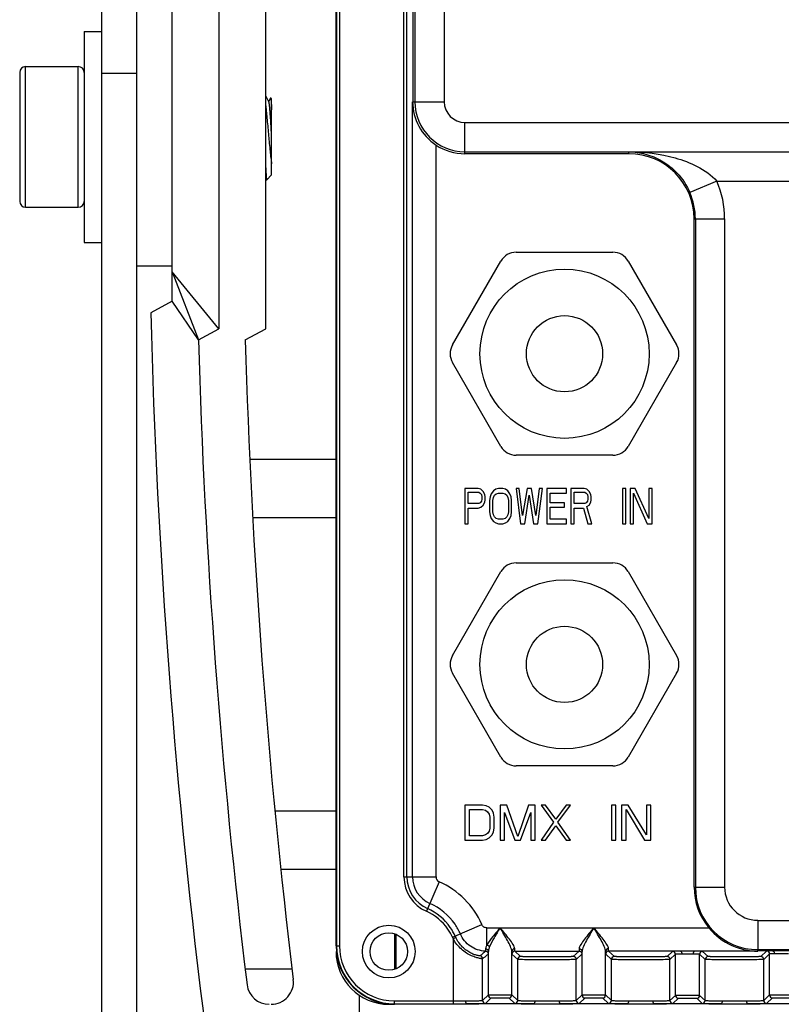
# Model space of a CAD drawing. Units: millimetres. Extents: x 26884 to 28059, y -19821 to -19021.
# Drawn here: x 27469 to 27534, y -19416 to -19332 of the extents above; entities that cross this region are included whole.
import ezdxf

# ---------------------------------------------------------------- set-up
doc = ezdxf.new("R2010")
doc.units = ezdxf.units.MM
doc.layers.add('02___PRT_ALL_AXES', color=7, linetype='Continuous')

msp = doc.modelspace()

# ---------------------------------------------------------------- linework, layer by layer
at = {"color": 7, "linetype": 'Continuous'}
for p, q in [((27496.102, -19410.642), (27496.102, -19272.642)), ((27496.14, -19272.642), (27496.14, -19410.642)), ((27496.39, -19272.642), (27496.39, -19410.642)), ((27501.897, -19404.769), (27501.897, -19278.516)), ((27502.147, -19404.769), (27502.147, -19278.516)), ((27502.66, -19278.516), (27502.66, -19338.642)), ((27502.835, -19278.516), (27502.835, -19338.642)), ((27505.335, -19278.667), (27505.335, -19338.642)), ((27486.102, -19325.281), (27486.102, -19358.004)), ((27490.102, -19358.004), (27490.102, -19325.281)), ((27476.102, -19471.642), (27476.102, -19326.642)), ((27479.102, -19471.642), (27479.102, -19326.642)), ((27482.102, -19355.642), (27482.102, -19327.642)), ((27469.602, -19347.642), (27469.602, -19335.642)), ((27474.102, -19347.642), (27474.102, -19335.642)), ((27469.102, -19336.142), (27469.102, -19347.142)), ((27476.102, -19336.213), (27479.102, -19336.213)), ((27490.369, -19338.659), (27490.102, -19338.128)), ((27490.508, -19338.314), (27490.352, -19338.626)), ((27490.602, -19338.392), (27490.518, -19338.309)), ((27490.602, -19344.892), (27490.602, -19338.392)), ((27502.633, -19338.642), (27502.66, -19338.643)), ((27502.633, -19404.769), (27502.633, -19338.642)), ((27502.66, -19338.642), (27505.335, -19338.642)), ((27507.102, -19340.409), (27633.102, -19340.409)), ((27507.102, -19343.084), (27507.102, -19340.409)), ((27504.633, -19404.769), (27504.633, -19342.334)), ((27507.102, -19342.909), (27633.102, -19342.909)), ((27521.102, -19343.084), (27507.102, -19343.084)), ((27521.102, -19342.91), (27619.102, -19342.91)), ((27521.102, -19343.084), (27521.102, -19342.91)), ((27490.102, -19345.157), (27490.176, -19345.305)), ((27490.602, -19344.892), (27490.185, -19345.309)), ((27490.176, -19345.305), (27490.185, -19345.309)), ((27528.598, -19345.41), (27526.302, -19346.399)), ((27528.598, -19345.409), (27611.606, -19345.409)), ((27526.66, -19348.642), (27529.265, -19348.642)), ((27526.66, -19405.642), (27526.66, -19348.642)), ((27526.765, -19348.642), (27526.765, -19405.642)), ((27529.265, -19348.642), (27529.265, -19405.642)), ((27511.468, -19351.482), (27519.736, -19351.482)), ((27506.035, -19359.392), (27510.169, -19352.232)), ((27521.035, -19352.232), (27525.169, -19359.392)), ((27486.102, -19358.004), (27482.102, -19353.142)), ((27482.102, -19353.142), (27484.354, -19358.968)), ((27482.102, -19355.642), (27480.289, -19356.642)), ((27484.354, -19358.968), (27482.102, -19355.642)), ((27484.354, -19358.968), (27486.102, -19358.004)), ((27488.354, -19358.968), (27490.102, -19358.004)), ((27510.169, -19368.053), (27506.035, -19360.892)), ((27525.169, -19360.892), (27521.035, -19368.053)), ((27488.739, -19369.142), (27496.102, -19369.142)), ((27519.736, -19368.803), (27511.468, -19368.803)), ((27508.227, -19371.642), (27507.102, -19371.642)), ((27507.102, -19371.642), (27507.102, -19374.642)), ((27507.383, -19371.962), (27508.274, -19371.962)), ((27507.383, -19372.919), (27507.383, -19371.962)), ((27508.461, -19371.706), (27508.227, -19371.642)), ((27508.274, -19371.962), (27508.414, -19372.025)), ((27508.414, -19372.025), (27508.508, -19372.153)), ((27508.649, -19371.898), (27508.461, -19371.706)), ((27508.789, -19372.153), (27508.649, -19371.898)), ((27509.539, -19371.834), (27509.352, -19372.089)), ((27509.727, -19371.706), (27509.539, -19371.834)), ((27509.961, -19371.642), (27509.727, -19371.706)), ((27509.774, -19372.089), (27509.961, -19372.025)), ((27510.336, -19371.642), (27509.961, -19371.642)), ((27509.961, -19372.025), (27510.336, -19372.025)), ((27510.57, -19371.706), (27510.336, -19371.642)), ((27510.336, -19372.025), (27510.524, -19372.089)), ((27510.758, -19371.834), (27510.57, -19371.706)), ((27510.945, -19372.089), (27510.758, -19371.834)), ((27511.742, -19371.642), (27511.461, -19371.642)), ((27511.461, -19371.642), (27511.836, -19374.642)), ((27512.024, -19373.94), (27511.742, -19371.642)), ((27512.399, -19371.642), (27512.024, -19373.94)), ((27512.774, -19371.642), (27512.399, -19371.642)), ((27513.149, -19373.94), (27512.774, -19371.642)), ((27513.43, -19371.642), (27513.149, -19373.94)), ((27513.336, -19374.642), (27513.711, -19371.642)), ((27513.711, -19371.642), (27513.43, -19371.642)), ((27515.774, -19371.642), (27514.086, -19371.642)), ((27514.086, -19371.642), (27514.086, -19374.642)), ((27514.367, -19372.025), (27515.774, -19372.025)), ((27514.367, -19372.855), (27514.367, -19372.025)), ((27515.774, -19372.025), (27515.774, -19371.642)), ((27517.274, -19371.642), (27516.149, -19371.642)), ((27516.149, -19371.642), (27516.149, -19374.642)), ((27516.43, -19371.962), (27517.32, -19371.962)), ((27516.43, -19372.919), (27516.43, -19371.962)), ((27517.508, -19371.706), (27517.274, -19371.642)), ((27517.32, -19371.962), (27517.461, -19372.025)), ((27517.461, -19372.025), (27517.555, -19372.153)), ((27517.695, -19371.898), (27517.508, -19371.706)), ((27517.836, -19372.153), (27517.695, -19371.898)), ((27520.836, -19371.642), (27520.555, -19371.642)), ((27520.555, -19371.642), (27520.555, -19374.642)), ((27520.836, -19374.642), (27520.836, -19371.642)), ((27521.633, -19371.642), (27521.211, -19371.642)), ((27521.211, -19371.642), (27521.211, -19374.642)), ((27521.492, -19372.025), (27522.664, -19374.642)), ((27521.492, -19374.642), (27521.492, -19372.025)), ((27522.805, -19374.196), (27521.633, -19371.642)), ((27523.086, -19371.642), (27522.805, -19371.642)), ((27522.805, -19371.642), (27522.805, -19374.196)), ((27523.086, -19374.642), (27523.086, -19371.642)), ((27508.274, -19372.919), (27507.383, -19372.919)), ((27508.414, -19372.855), (27508.274, -19372.919)), ((27508.508, -19372.728), (27508.414, -19372.855)), ((27508.508, -19372.153), (27508.555, -19372.345)), ((27508.555, -19372.536), (27508.508, -19372.728)), ((27508.555, -19372.345), (27508.555, -19372.536)), ((27508.649, -19373.047), (27508.789, -19372.791)), ((27508.836, -19372.345), (27508.789, -19372.153)), ((27508.789, -19372.791), (27508.836, -19372.6)), ((27508.836, -19372.6), (27508.836, -19372.345)), ((27509.258, -19372.345), (27509.211, -19372.664)), ((27509.211, -19372.664), (27509.211, -19373.621)), ((27509.352, -19372.089), (27509.258, -19372.345)), ((27509.492, -19372.664), (27509.539, -19372.408)), ((27509.492, -19373.621), (27509.492, -19372.664)), ((27509.539, -19372.408), (27509.633, -19372.217)), ((27509.633, -19372.217), (27509.774, -19372.089)), ((27510.524, -19372.089), (27510.664, -19372.217)), ((27510.664, -19372.217), (27510.758, -19372.408)), ((27510.758, -19372.408), (27510.805, -19372.664)), ((27510.805, -19372.664), (27510.805, -19373.621)), ((27511.039, -19372.345), (27510.945, -19372.089)), ((27511.086, -19372.664), (27511.039, -19372.345)), ((27511.086, -19373.621), (27511.086, -19372.664)), ((27512.211, -19374.642), (27512.586, -19372.217)), ((27512.586, -19372.217), (27512.961, -19374.642)), ((27515.586, -19372.855), (27514.367, -19372.855)), ((27515.586, -19373.238), (27515.586, -19372.855)), ((27517.32, -19372.919), (27516.43, -19372.919)), ((27517.461, -19372.855), (27517.32, -19372.919)), ((27517.555, -19372.728), (27517.461, -19372.855)), ((27517.555, -19372.153), (27517.602, -19372.345)), ((27517.602, -19372.536), (27517.555, -19372.728)), ((27517.602, -19372.345), (27517.602, -19372.536)), ((27517.695, -19373.047), (27517.836, -19372.791)), ((27517.883, -19372.345), (27517.836, -19372.153)), ((27517.836, -19372.791), (27517.883, -19372.6)), ((27517.883, -19372.6), (27517.883, -19372.345)), ((27507.383, -19373.302), (27508.227, -19373.302)), ((27507.383, -19374.642), (27507.383, -19373.302)), ((27508.227, -19373.302), (27508.461, -19373.238)), ((27508.461, -19373.238), (27508.649, -19373.047)), ((27509.211, -19373.621), (27509.258, -19373.94)), ((27509.539, -19373.876), (27509.492, -19373.621)), ((27510.805, -19373.621), (27510.758, -19373.876)), ((27511.039, -19373.94), (27511.086, -19373.621)), ((27514.367, -19373.238), (27515.586, -19373.238)), ((27514.367, -19374.259), (27514.367, -19373.238)), ((27516.43, -19373.302), (27517.227, -19373.302)), ((27516.43, -19374.642), (27516.43, -19373.302)), ((27517.227, -19373.302), (27517.602, -19374.642)), ((27517.508, -19373.174), (27517.695, -19373.047)), ((27517.93, -19374.642), (27517.508, -19373.174)), ((27496.102, -19374.142), (27488.991, -19374.142)), ((27509.258, -19373.94), (27509.352, -19374.196)), ((27509.352, -19374.196), (27509.539, -19374.451)), ((27509.633, -19374.068), (27509.539, -19373.876)), ((27509.539, -19374.451), (27509.727, -19374.579)), ((27509.774, -19374.196), (27509.633, -19374.068)), ((27509.727, -19374.579), (27509.961, -19374.642)), ((27509.961, -19374.259), (27509.774, -19374.196)), ((27510.336, -19374.259), (27509.961, -19374.259)), ((27510.524, -19374.196), (27510.336, -19374.259)), ((27510.336, -19374.642), (27510.57, -19374.579)), ((27510.664, -19374.068), (27510.524, -19374.196)), ((27510.57, -19374.579), (27510.758, -19374.451)), ((27510.758, -19373.876), (27510.664, -19374.068)), ((27510.758, -19374.451), (27510.945, -19374.196)), ((27510.945, -19374.196), (27511.039, -19373.94)), ((27515.774, -19374.259), (27514.367, -19374.259)), ((27515.774, -19374.642), (27515.774, -19374.259)), ((27507.102, -19374.642), (27507.383, -19374.642)), ((27509.961, -19374.642), (27510.336, -19374.642)), ((27511.836, -19374.642), (27512.211, -19374.642)), ((27512.961, -19374.642), (27513.336, -19374.642)), ((27514.086, -19374.642), (27515.774, -19374.642)), ((27516.149, -19374.642), (27516.43, -19374.642)), ((27517.602, -19374.642), (27517.93, -19374.642)), ((27520.555, -19374.642), (27520.836, -19374.642)), ((27521.211, -19374.642), (27521.492, -19374.642)), ((27522.664, -19374.642), (27523.086, -19374.642)), ((27506.035, -19385.892), (27510.169, -19378.732)), ((27511.468, -19377.982), (27519.736, -19377.982)), ((27521.035, -19378.732), (27525.169, -19385.892)), ((27510.169, -19394.553), (27506.035, -19387.392)), ((27525.169, -19387.392), (27521.035, -19394.553)), ((27519.736, -19395.303), (27511.468, -19395.303)), ((27508.602, -19398.642), (27507.102, -19398.642)), ((27507.102, -19398.642), (27507.102, -19401.642)), ((27508.914, -19398.706), (27508.602, -19398.642)), ((27509.164, -19398.834), (27508.914, -19398.706)), ((27509.414, -19399.089), (27509.164, -19398.834)), ((27510.664, -19398.642), (27510.102, -19398.642)), ((27510.102, -19398.642), (27510.102, -19401.642)), ((27511.602, -19401.323), (27510.664, -19398.642)), ((27512.539, -19398.642), (27511.602, -19401.323)), ((27513.102, -19398.642), (27512.539, -19398.642)), ((27513.102, -19401.642), (27513.102, -19398.642)), ((27513.977, -19398.642), (27513.602, -19398.642)), ((27513.602, -19398.642), (27514.664, -19400.11)), ((27514.852, -19399.855), (27513.977, -19398.642)), ((27515.727, -19398.642), (27514.852, -19399.855)), ((27515.039, -19400.11), (27516.102, -19398.642)), ((27516.102, -19398.642), (27515.727, -19398.642)), ((27519.977, -19398.642), (27519.602, -19398.642)), ((27519.602, -19398.642), (27519.602, -19401.642)), ((27519.977, -19401.642), (27519.977, -19398.642)), ((27521.039, -19398.642), (27520.477, -19398.642)), ((27520.477, -19398.642), (27520.477, -19401.642)), ((27522.602, -19401.196), (27521.039, -19398.642)), ((27522.977, -19398.642), (27522.602, -19398.642)), ((27522.602, -19398.642), (27522.602, -19401.196)), ((27522.977, -19401.642), (27522.977, -19398.642)), ((27490.882, -19399.142), (27496.102, -19399.142)), ((27507.477, -19399.025), (27508.602, -19399.025)), ((27507.477, -19401.259), (27507.477, -19399.025)), ((27508.602, -19399.025), (27508.852, -19399.089)), ((27508.852, -19399.089), (27509.039, -19399.217)), ((27509.039, -19399.217), (27509.164, -19399.408)), ((27509.164, -19399.408), (27509.227, -19399.664)), ((27509.227, -19399.664), (27509.227, -19400.621)), ((27509.539, -19399.345), (27509.414, -19399.089)), ((27509.602, -19399.664), (27509.539, -19399.345)), ((27509.602, -19400.621), (27509.602, -19399.664)), ((27510.477, -19399.281), (27511.352, -19401.642)), ((27510.477, -19401.642), (27510.477, -19399.281)), ((27511.852, -19401.642), (27512.727, -19399.281)), ((27512.727, -19399.281), (27512.727, -19401.642)), ((27520.852, -19401.642), (27520.852, -19399.025)), ((27520.852, -19399.025), (27522.414, -19401.642)), ((27509.227, -19400.621), (27509.164, -19400.876)), ((27509.539, -19400.94), (27509.602, -19400.621)), ((27514.664, -19400.11), (27513.602, -19401.642)), ((27513.977, -19401.642), (27514.852, -19400.43)), ((27514.852, -19400.43), (27515.727, -19401.642)), ((27516.102, -19401.642), (27515.039, -19400.11)), ((27508.602, -19401.259), (27507.477, -19401.259)), ((27508.852, -19401.196), (27508.602, -19401.259)), ((27509.039, -19401.068), (27508.852, -19401.196)), ((27508.914, -19401.579), (27509.164, -19401.451)), ((27509.164, -19400.876), (27509.039, -19401.068)), ((27509.164, -19401.451), (27509.414, -19401.196)), ((27509.414, -19401.196), (27509.539, -19400.94)), ((27507.102, -19401.642), (27508.602, -19401.642)), ((27508.602, -19401.642), (27508.914, -19401.579)), ((27510.102, -19401.642), (27510.477, -19401.642)), ((27511.352, -19401.642), (27511.852, -19401.642)), ((27512.727, -19401.642), (27513.102, -19401.642)), ((27513.602, -19401.642), (27513.977, -19401.642)), ((27515.727, -19401.642), (27516.102, -19401.642)), ((27519.602, -19401.642), (27519.977, -19401.642)), ((27520.477, -19401.642), (27520.852, -19401.642)), ((27522.414, -19401.642), (27522.977, -19401.642)), ((27496.102, -19404.142), (27491.388, -19404.142)), ((27501.897, -19404.769), (27504.633, -19404.769)), ((27504.914, -19405.199), (27503.82, -19407.706)), ((27526.66, -19405.642), (27529.265, -19405.642)), ((27506.038, -19409.924), (27508.546, -19408.83)), ((27532.102, -19408.479), (27532.102, -19410.979)), ((27532.102, -19408.479), (27608.102, -19408.479)), ((27501.132, -19412.626), (27501.132, -19409.659)), ((27501.223, -19412.593), (27501.223, -19409.692)), ((27508.976, -19409.112), (27527.91, -19409.112)), ((27508.976, -19410.568), (27508.976, -19409.112)), ((27496.102, -19410.642), (27496.39, -19410.642)), ((27506.326, -19409.951), (27506.102, -19410.061)), ((27506.102, -19410.061), (27506.102, -19415.604)), ((27509.102, -19414.848), (27509.102, -19411.123)), ((27511.102, -19414.848), (27511.102, -19411.127)), ((27511.602, -19411.816), (27511.116, -19411.361)), ((27511.366, -19411.111), (27516.837, -19411.111)), ((27511.852, -19411.566), (27511.366, -19411.111)), ((27516.837, -19411.111), (27516.352, -19411.566)), ((27517.087, -19411.361), (27516.602, -19411.816)), ((27517.102, -19414.848), (27517.102, -19411.125)), ((27519.102, -19414.848), (27519.102, -19411.125)), ((27519.602, -19411.816), (27519.116, -19411.361)), ((27525.501, -19411.111), (27519.366, -19411.111)), ((27519.852, -19411.566), (27519.366, -19411.111)), ((27524.821, -19411.127), (27524.352, -19411.566)), ((27525.071, -19411.377), (27524.602, -19411.816)), ((27525.071, -19414.877), (27525.071, -19411.377)), ((27532.102, -19411.111), (27526.703, -19411.111)), ((27527.133, -19414.877), (27527.133, -19411.377)), ((27527.602, -19411.816), (27527.133, -19411.377)), ((27527.852, -19411.566), (27527.383, -19411.127)), ((27532.101, -19411.084), (27532.102, -19410.979)), ((27533.353, -19411.084), (27532.101, -19411.084)), ((27532.102, -19411.111), (27532.101, -19411.084)), ((27532.102, -19410.979), (27608.102, -19410.979)), ((27532.852, -19411.098), (27532.352, -19411.566)), ((27533.102, -19411.348), (27532.602, -19411.816)), ((27533.102, -19414.848), (27533.102, -19411.348)), ((27508.602, -19415.316), (27508.602, -19411.758)), ((27511.602, -19415.316), (27511.602, -19411.816)), ((27516.602, -19415.316), (27516.602, -19411.816)), ((27519.602, -19415.316), (27519.602, -19411.816)), ((27524.602, -19415.316), (27524.602, -19411.816)), ((27527.602, -19415.316), (27527.602, -19411.816)), ((27532.602, -19415.316), (27532.602, -19411.816)), ((27492.346, -19412.642), (27488.346, -19412.642)), ((27498.102, -19427.307), (27498.102, -19414.884)), ((27508.602, -19415.316), (27509.102, -19414.848)), ((27511.102, -19414.848), (27511.602, -19415.316)), ((27516.602, -19415.316), (27517.102, -19414.848)), ((27519.102, -19414.848), (27519.602, -19415.316)), ((27524.602, -19415.316), (27525.071, -19414.877)), ((27527.133, -19414.877), (27527.602, -19415.316)), ((27532.602, -19415.316), (27533.102, -19414.848)), ((27501.102, -19415.354), (27506.102, -19415.354)), ((27501.102, -19415.642), (27501.102, -19415.354)), ((27501.102, -19415.604), (27506.102, -19415.604)), ((27512.961, -19415.6), (27507.24, -19415.601)), ((27508.852, -19415.566), (27509.352, -19415.098)), ((27510.852, -19415.098), (27511.352, -19415.566)), ((27520.961, -19415.6), (27515.243, -19415.6)), ((27516.852, -19415.566), (27517.352, -19415.098)), ((27518.852, -19415.098), (27519.352, -19415.566)), ((27528.961, -19415.6), (27523.243, -19415.6)), ((27524.852, -19415.566), (27525.321, -19415.127)), ((27526.883, -19415.127), (27527.352, -19415.566)), ((27536.961, -19415.6), (27531.243, -19415.6)), ((27532.852, -19415.566), (27533.352, -19415.098))]:
    msp.add_line(p, q, dxfattribs=at)
for centre, radius in [((27515.602, -19360.142), 7.219), ((27515.602, -19360.142), 3.25), ((27515.602, -19386.642), 7.219), ((27515.602, -19386.642), 3.25), ((27500.602, -19411.142), 2.25)]:
    msp.add_circle(centre, radius, dxfattribs=at)
for centre, radius, start, end in [((27469.602, -19336.142), 0.5, 90, 180), ((27474.102, -19336.142), 0.5, 0, 90), ((27507.125, -19338.597), 4.492, 180.58332, 236.304), ((27507.102, -19338.642), 4.266, 180, 270), ((27507.102, -19338.642), 1.767, 180, 270), ((27507.102, -19338.642), 4.441, 236.22442, 270), ((27521.102, -19348.642), 5.559, 0, 90), ((27521.102, -19348.642), 8.164, 0, 23.33139), ((27521.102, -19348.642), 5.664, 0, 23.32906), ((27469.602, -19347.142), 0.5, 180, 270), ((27474.102, -19347.142), 0.5, 270, 0), ((27511.468, -19352.982), 1.5, 90, 150), ((27519.736, -19352.982), 1.5, 30, 90), ((28080.102, -19341.642), 600, 181.432544, 187.321659), ((28080.102, -19341.642), 596, 181.665849, 186.970601), ((28084.102, -19341.642), 596, 181.665849, 186.926081), ((27507.334, -19360.142), 1.5, 150, 210), ((27523.87, -19360.142), 1.5, 330, 30), ((27511.468, -19367.303), 1.5, 210, 270), ((27519.736, -19367.303), 1.5, 270, 330), ((27511.468, -19379.482), 1.5, 90, 150), ((27519.736, -19379.482), 1.5, 30, 90), ((27507.334, -19386.642), 1.5, 150, 210), ((27523.87, -19386.642), 1.5, 330, 30), ((27511.468, -19393.803), 1.5, 210, 270), ((27519.736, -19393.803), 1.5, 270, 330), ((27505.102, -19404.769), 3.205, 180, 246.42182), ((27505.102, -19404.769), 2.955, 180, 246.42182), ((27505.102, -19404.769), 2.469, 180, 246.42182), ((27505.102, -19404.769), 0.469, 180, 246.42182), ((27532.102, -19405.642), 5.441, 180, 219.60922), ((27532.102, -19405.642), 5.336, 180, 270), ((27532.102, -19405.642), 2.836, 180, 270), ((27509.139, -19408.571), 3.133, 203.57893, 206.12753), ((27501.102, -19410.642), 5, 180, 270), ((27501.102, -19410.642), 4.962, 180, 270), ((27501.102, -19410.642), 4.712, 180, 270), ((27509.14, -19408.571), 3.384, 203.5794, 206.12705), ((27500.602, -19411.142), 4.5, 180, 270), ((27508.352, -19411.758), 0.25, 0.00809, 79.36779), ((27524.821, -19411.377), 0.25, 359.99625, 90.00295), ((27527.383, -19411.377), 0.25, 89.99704, 180.00375), ((27532.852, -19411.348), 0.25, 359.99625, 90.00295), ((27534.102, -19489.355), 78.275, 89.45091, 90.54792), ((27534.102, -19461.427), 50.097, 89.31365, 90.68489), ((27511.852, -19411.816), 0.25, 89.99705, 180.00375), ((27516.352, -19411.816), 0.25, 0.01086, 89.98834), ((27519.852, -19411.816), 0.25, 89.99705, 180.00375), ((27524.352, -19411.816), 0.25, 0.01086, 89.98834), ((27527.852, -19411.816), 0.25, 89.99705, 180.00375), ((27532.352, -19411.816), 0.25, 0.01086, 89.98834), ((27490.393, -19413.742), 1.9, 186.9706, 270), ((27490.565, -19413.742), 1.9, 269.99999, 6.92608), ((27509.352, -19414.848), 0.25, 180.00022, 270.0173), ((27510.852, -19414.848), 0.25, 269.99705, 0.00375), ((27517.352, -19414.848), 0.25, 180.00022, 270.0173), ((27518.852, -19414.848), 0.25, 269.99705, 0.00375), ((27525.321, -19414.877), 0.25, 179.99626, 270.00295), ((27526.883, -19414.877), 0.25, 269.99705, 0.00375), ((27533.352, -19414.848), 0.25, 180.00022, 270.0173), ((27506.109, -19262.048), 153.306, 269.99732, 270.3841), ((27506.109, -19229.876), 185.728, 269.99778, 270.34896), ((27508.852, -19415.316), 0.25, 179.99625, 270.00295), ((27511.352, -19415.316), 0.25, 269.98267, 359.9998), ((27514.102, -19229.767), 185.837, 269.64841, 270.35172), ((27514.102, -19261.769), 153.585, 269.61325, 270.3869), ((27516.852, -19415.316), 0.25, 179.99625, 270.00295), ((27519.352, -19415.316), 0.25, 269.98267, 359.9998), ((27522.102, -19229.775), 185.829, 269.64826, 270.35174), ((27522.102, -19261.776), 153.578, 269.61309, 270.38691), ((27524.852, -19415.316), 0.25, 179.99625, 270.00295), ((27527.352, -19415.316), 0.25, 269.98267, 359.9998), ((27530.102, -19229.775), 185.829, 269.64826, 270.35174), ((27530.102, -19261.776), 153.578, 269.61309, 270.38691), ((27532.852, -19415.316), 0.25, 179.99625, 270.00295)]:
    msp.add_arc(centre, radius, start, end, dxfattribs=at)
for points, knots in [([(27490.508, -19338.314), (27490.51, -19338.312), (27490.512, -19338.307), (27490.517, -19338.308), (27490.518, -19338.309)], [0, 0, 0, 0, 0.607053, 1, 1, 1, 1]), ([(27490.518, -19338.309), (27490.521, -19338.312), (27490.525, -19338.32), (27490.53, -19338.337), (27490.535, -19338.362), (27490.542, -19338.41), (27490.551, -19338.49), (27490.561, -19338.607), (27490.571, -19338.754), (27490.581, -19338.928), (27490.592, -19339.128), (27490.598, -19339.269), (27490.602, -19339.344)], [0, 0, 0, 0, 0.01001, 0.026972, 0.051213, 0.082791, 0.167827, 0.281562, 0.423013, 0.590972, 0.783982, 1, 1, 1, 1]), ([(27490.102, -19338.991), (27490.146, -19339.389), (27490.227, -19340.24), (27490.341, -19341.534), (27490.442, -19342.622), (27490.53, -19343.421), (27490.577, -19343.777), (27490.602, -19343.94)], [0, 0, 0, 0, 0.241402, 0.515798, 0.783061, 0.900447, 1, 1, 1, 1]), ([(27490.602, -19341.642), (27490.592, -19341.46), (27490.573, -19341.102), (27490.544, -19340.58), (27490.516, -19340.093), (27490.487, -19339.658), (27490.459, -19339.29), (27490.435, -19339.03), (27490.414, -19338.864), (27490.4, -19338.774), (27490.386, -19338.708), (27490.375, -19338.672), (27490.369, -19338.659)], [0, 0, 0, 0, 0.182652, 0.359213, 0.523796, 0.670923, 0.795707, 0.894031, 0.932239, 0.962741, 0.985332, 1, 1, 1, 1]), ([(27521.102, -19342.91), (27521.575, -19342.917), (27522.55, -19343.054), (27523.982, -19343.651), (27525.352, -19344.738), (27526.039, -19345.79), (27526.302, -19346.399)], [0, 0, 0, 0, 0.215129, 0.442329, 0.69794, 1, 1, 1, 1]), ([(27521.102, -19342.91), (27522.425, -19342.917), (27524.444, -19343.16), (27526.976, -19344.089), (27528.143, -19344.884), (27528.598, -19345.409)], [0, 0, 0, 0, 0.49127, 0.742105, 1, 1, 1, 1]), ([(27490.102, -19344.294), (27490.107, -19344.428), (27490.116, -19344.618), (27490.129, -19344.855), (27490.138, -19344.997), (27490.147, -19345.113), (27490.155, -19345.202), (27490.165, -19345.262), (27490.171, -19345.294), (27490.176, -19345.305)], [0, 0, 0, 0, 0.39752, 0.562235, 0.702441, 0.817066, 0.905227, 0.966255, 1, 1, 1, 1]), ([(27508.546, -19408.83), (27508.197, -19408.032), (27507.178, -19406.566), (27505.712, -19405.547), (27504.914, -19405.199)], [0, 0, 0, 0, 0.500008, 1, 1, 1, 1]), ([(27506.713, -19409.63), (27506.588, -19409.343), (27505.974, -19408.262), (27504.964, -19407.403), (27504.114, -19407.031)], [0, 0, 0, 0, 0.252066, 1, 1, 1, 1]), ([(27506.038, -19409.924), (27505.932, -19409.68), (27505.404, -19408.759), (27504.546, -19408.022), (27503.82, -19407.706)], [0, 0, 0, 0, 0.252023, 1, 1, 1, 1]), ([(27506.268, -19409.824), (27506.155, -19409.565), (27505.597, -19408.59), (27504.688, -19407.812), (27503.92, -19407.477)], [0, 0, 0, 0, 0.252032, 1, 1, 1, 1]), ([(27508.976, -19409.112), (27508.885, -19409.112), (27508.686, -19409.085), (27508.582, -19408.914), (27508.546, -19408.83)], [0, 0, 0, 0, 0.499506, 1, 1, 1, 1]), ([(27508.849, -19411.108), (27508.398, -19411.088), (27507.478, -19410.806), (27506.893, -19410.044), (27506.713, -19409.63)], [0, 0, 0, 0, 0.499759, 1, 1, 1, 1]), ([(27510.102, -19409.112), (27509.892, -19409.362), (27509.5, -19409.833), (27509.119, -19410.319), (27508.976, -19410.568)], [0, 0, 0, 0, 0.532096, 1, 1, 1, 1]), ([(27510.102, -19409.112), (27509.934, -19409.393), (27509.617, -19409.929), (27509.313, -19410.476), (27509.201, -19410.75)], [0, 0, 0, 0, 0.52536, 1, 1, 1, 1]), ([(27511.102, -19411.127), (27511.102, -19411.062), (27511.069, -19410.917), (27510.949, -19410.606), (27510.729, -19410.183), (27510.426, -19409.656), (27510.211, -19409.295), (27510.102, -19409.112)], [0, 0, 0, 0, 0.086563, 0.193237, 0.442942, 0.716893, 1, 1, 1, 1]), ([(27511.352, -19410.903), (27511.352, -19410.847), (27511.311, -19410.718), (27511.163, -19410.443), (27510.888, -19410.068), (27510.51, -19409.598), (27510.24, -19409.276), (27510.102, -19409.112)], [0, 0, 0, 0, 0.077346, 0.178404, 0.427052, 0.7075, 1, 1, 1, 1]), ([(27518.102, -19409.112), (27517.964, -19409.276), (27517.693, -19409.599), (27517.314, -19410.069), (27517.041, -19410.444), (27516.892, -19410.719), (27516.852, -19410.847), (27516.852, -19410.904)], [0, 0, 0, 0, 0.29294, 0.573614, 0.822057, 0.922901, 1, 1, 1, 1]), ([(27518.102, -19409.112), (27517.992, -19409.295), (27517.777, -19409.656), (27517.474, -19410.184), (27517.255, -19410.607), (27517.134, -19410.918), (27517.102, -19411.062), (27517.102, -19411.127)], [0, 0, 0, 0, 0.283421, 0.557539, 0.807112, 0.913631, 1, 1, 1, 1]), ([(27519.102, -19411.127), (27519.102, -19411.062), (27519.069, -19410.917), (27518.949, -19410.606), (27518.729, -19410.183), (27518.426, -19409.656), (27518.211, -19409.295), (27518.102, -19409.112)], [0, 0, 0, 0, 0.086545, 0.193195, 0.442863, 0.716846, 1, 1, 1, 1]), ([(27519.352, -19410.903), (27519.352, -19410.847), (27519.311, -19410.718), (27519.163, -19410.443), (27518.888, -19410.068), (27518.51, -19409.599), (27518.24, -19409.276), (27518.102, -19409.112)], [0, 0, 0, 0, 0.077321, 0.178354, 0.426951, 0.707438, 1, 1, 1, 1]), ([(27527.91, -19409.112), (27528.438, -19409.751), (27529.746, -19410.756), (27531.345, -19411.105), (27532.102, -19411.111)], [0, 0, 0, 0, 0.523007, 1, 1, 1, 1]), ([(27508.602, -19411.758), (27508.602, -19411.763), (27508.567, -19411.753), (27508.532, -19411.756), (27508.446, -19411.739), (27508.34, -19411.721), (27508.202, -19411.688), (27507.97, -19411.623), (27507.633, -19411.497), (27507.206, -19411.269), (27506.633, -19410.833), (27506.28, -19410.389), (27506.102, -19410.061)], [0, 0, 0, 0, 0.005159, 0.020557, 0.046143, 0.081661, 0.126686, 0.180778, 0.312866, 0.470107, 0.642409, 1, 1, 1, 1]), ([(27508.398, -19411.512), (27508.398, -19411.517), (27508.37, -19411.509), (27508.342, -19411.511), (27508.273, -19411.497), (27508.187, -19411.48), (27508.074, -19411.451), (27507.881, -19411.393), (27507.598, -19411.277), (27507.238, -19411.063), (27506.758, -19410.653), (27506.471, -19410.246), (27506.326, -19409.951)], [0, 0, 0, 0, 0.004792, 0.019086, 0.042974, 0.076394, 0.119192, 0.171222, 0.300781, 0.458722, 0.634298, 1, 1, 1, 1]), ([(27508.976, -19410.568), (27508.959, -19410.599), (27508.907, -19410.703), (27508.862, -19410.818), (27508.862, -19410.901)], [0, 0, 0, 0, 0.29737, 1, 1, 1, 1]), ([(27508.976, -19410.568), (27509.001, -19410.574), (27509.093, -19410.607), (27509.176, -19410.682), (27509.201, -19410.75)], [0, 0, 0, 0, 0.264947, 1, 1, 1, 1]), ([(27508.849, -19411.108), (27508.812, -19411.144), (27508.666, -19411.283), (27508.514, -19411.416), (27508.398, -19411.512)], [0, 0, 0, 0, 0.255175, 1, 1, 1, 1]), ([(27509.087, -19411.358), (27509.047, -19411.394), (27508.889, -19411.532), (27508.726, -19411.663), (27508.602, -19411.758)], [0, 0, 0, 0, 0.256063, 1, 1, 1, 1]), ([(27508.862, -19410.901), (27508.861, -19410.931), (27508.858, -19410.981), (27508.858, -19411.046), (27508.851, -19411.083), (27508.853, -19411.105), (27508.849, -19411.108)], [0, 0, 0, 0, 0.421558, 0.730801, 0.924119, 1, 1, 1, 1]), ([(27508.862, -19410.899), (27508.923, -19410.902), (27509.044, -19410.946), (27509.101, -19411.066), (27509.102, -19411.123)], [0, 0, 0, 0, 0.519078, 1, 1, 1, 1]), ([(27509.201, -19410.75), (27509.187, -19410.784), (27509.14, -19410.904), (27509.102, -19411.032), (27509.102, -19411.124)], [0, 0, 0, 0, 0.286639, 1, 1, 1, 1]), ([(27511.352, -19410.903), (27511.289, -19410.903), (27511.162, -19410.945), (27511.102, -19411.069), (27511.102, -19411.127)], [0, 0, 0, 0, 0.519395, 1, 1, 1, 1]), ([(27511.366, -19411.111), (27511.362, -19411.108), (27511.363, -19411.086), (27511.357, -19411.049), (27511.355, -19410.983), (27511.353, -19410.933), (27511.352, -19410.903)], [0, 0, 0, 0, 0.076609, 0.270177, 0.579521, 1, 1, 1, 1]), ([(27516.852, -19410.904), (27516.851, -19410.933), (27516.848, -19410.983), (27516.847, -19411.049), (27516.84, -19411.086), (27516.841, -19411.108), (27516.837, -19411.111)], [0, 0, 0, 0, 0.420803, 0.729813, 0.923318, 1, 1, 1, 1]), ([(27516.852, -19410.902), (27516.914, -19410.902), (27517.041, -19410.944), (27517.101, -19411.067), (27517.102, -19411.125)], [0, 0, 0, 0, 0.519395, 1, 1, 1, 1]), ([(27519.352, -19410.903), (27519.289, -19410.903), (27519.162, -19410.945), (27519.102, -19411.069), (27519.102, -19411.127)], [0, 0, 0, 0, 0.5194, 1, 1, 1, 1]), ([(27519.366, -19411.111), (27519.362, -19411.108), (27519.363, -19411.086), (27519.357, -19411.049), (27519.355, -19410.983), (27519.353, -19410.933), (27519.352, -19410.903)], [0, 0, 0, 0, 0.076617, 0.270209, 0.579548, 1, 1, 1, 1]), ([(27525.501, -19411.111), (27525.408, -19411.112), (27525.244, -19411.114), (27525.053, -19411.116), (27524.937, -19411.12), (27524.877, -19411.12), (27524.843, -19411.126), (27524.824, -19411.124), (27524.821, -19411.127)], [0, 0, 0, 0, 0.407628, 0.723535, 0.839891, 0.925622, 0.979255, 1, 1, 1, 1]), ([(27525.618, -19411.361), (27525.543, -19411.362), (27525.412, -19411.364), (27525.258, -19411.366), (27525.164, -19411.37), (27525.116, -19411.371), (27525.089, -19411.375), (27525.073, -19411.374), (27525.071, -19411.377)], [0, 0, 0, 0, 0.407532, 0.723354, 0.839692, 0.925427, 0.979101, 1, 1, 1, 1]), ([(27526.703, -19411.111), (27526.502, -19411.11), (27526.102, -19411.1), (27525.701, -19411.11), (27525.501, -19411.111)], [0, 0, 0, 0, 0.500095, 1, 1, 1, 1]), ([(27525.501, -19411.111), (27525.538, -19411.112), (27525.609, -19411.209), (27525.618, -19411.302), (27525.618, -19411.361)], [0, 0, 0, 0, 0.382522, 1, 1, 1, 1]), ([(27526.586, -19411.361), (27526.424, -19411.36), (27526.102, -19411.349), (27525.779, -19411.36), (27525.618, -19411.361)], [0, 0, 0, 0, 0.500109, 1, 1, 1, 1]), ([(27526.703, -19411.111), (27526.666, -19411.112), (27526.594, -19411.209), (27526.586, -19411.302), (27526.586, -19411.361)], [0, 0, 0, 0, 0.382562, 1, 1, 1, 1]), ([(27527.133, -19411.377), (27527.13, -19411.374), (27527.114, -19411.375), (27527.087, -19411.371), (27527.039, -19411.37), (27526.945, -19411.366), (27526.792, -19411.364), (27526.66, -19411.362), (27526.586, -19411.361)], [0, 0, 0, 0, 0.021018, 0.074847, 0.160658, 0.277048, 0.593192, 1, 1, 1, 1]), ([(27527.383, -19411.127), (27527.379, -19411.124), (27527.36, -19411.126), (27527.326, -19411.12), (27527.267, -19411.12), (27527.15, -19411.116), (27526.959, -19411.114), (27526.795, -19411.112), (27526.703, -19411.111)], [0, 0, 0, 0, 0.020765, 0.074501, 0.160291, 0.276705, 0.592985, 1, 1, 1, 1]), ([(27533.353, -19411.084), (27533.283, -19411.085), (27533.184, -19411.086), (27533.061, -19411.088), (27532.989, -19411.09), (27532.933, -19411.092), (27532.889, -19411.092), (27532.868, -19411.097), (27532.852, -19411.095), (27532.852, -19411.098)], [0, 0, 0, 0, 0.4192, 0.591514, 0.73576, 0.850007, 0.932714, 0.982851, 1, 1, 1, 1]), ([(27533.503, -19411.334), (27533.447, -19411.335), (27533.349, -19411.336), (27533.234, -19411.339), (27533.167, -19411.342), (27533.131, -19411.343), (27533.116, -19411.346), (27533.102, -19411.346), (27533.102, -19411.348)], [0, 0, 0, 0, 0.418811, 0.735182, 0.849428, 0.93222, 0.982506, 1, 1, 1, 1]), ([(27533.353, -19411.084), (27533.373, -19411.084), (27533.475, -19411.126), (27533.502, -19411.251), (27533.503, -19411.334)], [0, 0, 0, 0, 0.195261, 1, 1, 1, 1]), ([(27516.602, -19411.816), (27516.602, -19411.82), (27516.577, -19411.817), (27516.549, -19411.824), (27516.485, -19411.824), (27516.405, -19411.828), (27516.299, -19411.831), (27516.119, -19411.835), (27515.847, -19411.838), (27515.473, -19411.842), (27515.046, -19411.845), (27514.583, -19411.847), (27514.102, -19411.847), (27513.62, -19411.847), (27513.157, -19411.845), (27512.731, -19411.842), (27512.357, -19411.838), (27512.084, -19411.835), (27511.904, -19411.831), (27511.799, -19411.828), (27511.719, -19411.824), (27511.654, -19411.824), (27511.627, -19411.817), (27511.602, -19411.82), (27511.602, -19411.816)], [0, 0, 0, 0, 0.002496, 0.00972, 0.02164, 0.038179, 0.059163, 0.084377, 0.146552, 0.222291, 0.308714, 0.402482, 0.5, 0.597517, 0.691286, 0.777709, 0.853449, 0.915622, 0.940835, 0.961819, 0.97836, 0.990284, 0.99751, 1, 1, 1, 1]), ([(27516.352, -19411.566), (27516.352, -19411.569), (27516.329, -19411.567), (27516.304, -19411.574), (27516.247, -19411.575), (27516.174, -19411.578), (27516.079, -19411.581), (27515.917, -19411.585), (27515.672, -19411.588), (27515.336, -19411.592), (27514.952, -19411.595), (27514.535, -19411.597), (27514.102, -19411.597), (27513.668, -19411.597), (27513.252, -19411.595), (27512.868, -19411.592), (27512.531, -19411.588), (27512.286, -19411.585), (27512.124, -19411.581), (27512.029, -19411.578), (27511.957, -19411.575), (27511.899, -19411.574), (27511.875, -19411.568), (27511.851, -19411.569), (27511.852, -19411.566)], [0, 0, 0, 0, 0.002515, 0.009744, 0.021668, 0.038212, 0.059201, 0.084419, 0.14659, 0.222319, 0.308733, 0.402492, 0.499998, 0.597504, 0.691261, 0.777676, 0.85341, 0.915574, 0.940783, 0.961771, 0.978334, 0.990293, 0.997536, 1, 1, 1, 1]), ([(27524.602, -19411.816), (27524.602, -19411.82), (27524.577, -19411.817), (27524.549, -19411.824), (27524.485, -19411.824), (27524.405, -19411.828), (27524.299, -19411.831), (27524.119, -19411.835), (27523.847, -19411.838), (27523.473, -19411.842), (27523.046, -19411.845), (27522.583, -19411.847), (27522.102, -19411.847), (27521.62, -19411.847), (27521.157, -19411.845), (27520.731, -19411.842), (27520.357, -19411.838), (27520.084, -19411.835), (27519.904, -19411.831), (27519.799, -19411.828), (27519.719, -19411.824), (27519.654, -19411.824), (27519.627, -19411.817), (27519.602, -19411.82), (27519.602, -19411.816)], [0, 0, 0, 0, 0.002496, 0.00972, 0.02164, 0.038179, 0.059163, 0.084377, 0.146552, 0.222291, 0.308714, 0.402482, 0.5, 0.597517, 0.691286, 0.777709, 0.853449, 0.915622, 0.940835, 0.961819, 0.97836, 0.990284, 0.99751, 1, 1, 1, 1]), ([(27524.352, -19411.566), (27524.352, -19411.569), (27524.329, -19411.567), (27524.304, -19411.574), (27524.247, -19411.575), (27524.174, -19411.578), (27524.079, -19411.581), (27523.917, -19411.585), (27523.672, -19411.588), (27523.336, -19411.592), (27522.952, -19411.595), (27522.535, -19411.597), (27522.102, -19411.597), (27521.668, -19411.597), (27521.252, -19411.595), (27520.868, -19411.592), (27520.531, -19411.588), (27520.286, -19411.585), (27520.124, -19411.581), (27520.029, -19411.578), (27519.957, -19411.575), (27519.899, -19411.574), (27519.875, -19411.568), (27519.851, -19411.569), (27519.852, -19411.566)], [0, 0, 0, 0, 0.002515, 0.009744, 0.021668, 0.038212, 0.059201, 0.084419, 0.14659, 0.222319, 0.308733, 0.402492, 0.499998, 0.597504, 0.691261, 0.777676, 0.85341, 0.915574, 0.940783, 0.961771, 0.978334, 0.990293, 0.997536, 1, 1, 1, 1]), ([(27532.602, -19411.816), (27532.602, -19411.82), (27532.577, -19411.817), (27532.549, -19411.824), (27532.485, -19411.824), (27532.405, -19411.828), (27532.299, -19411.831), (27532.119, -19411.835), (27531.847, -19411.838), (27531.473, -19411.842), (27531.046, -19411.845), (27530.583, -19411.847), (27530.102, -19411.847), (27529.62, -19411.847), (27529.157, -19411.845), (27528.731, -19411.842), (27528.357, -19411.838), (27528.084, -19411.835), (27527.904, -19411.831), (27527.799, -19411.828), (27527.719, -19411.824), (27527.654, -19411.824), (27527.627, -19411.817), (27527.602, -19411.82), (27527.602, -19411.816)], [0, 0, 0, 0, 0.002496, 0.00972, 0.02164, 0.038179, 0.059163, 0.084377, 0.146552, 0.222291, 0.308714, 0.402482, 0.5, 0.597517, 0.691286, 0.777709, 0.853449, 0.915622, 0.940835, 0.961819, 0.97836, 0.990284, 0.99751, 1, 1, 1, 1]), ([(27532.352, -19411.566), (27532.352, -19411.569), (27532.329, -19411.567), (27532.304, -19411.574), (27532.247, -19411.575), (27532.174, -19411.578), (27532.079, -19411.581), (27531.917, -19411.585), (27531.672, -19411.588), (27531.336, -19411.592), (27530.952, -19411.595), (27530.535, -19411.597), (27530.102, -19411.597), (27529.668, -19411.597), (27529.252, -19411.595), (27528.868, -19411.592), (27528.531, -19411.588), (27528.286, -19411.585), (27528.124, -19411.581), (27528.029, -19411.578), (27527.957, -19411.575), (27527.899, -19411.574), (27527.875, -19411.568), (27527.851, -19411.569), (27527.852, -19411.566)], [0, 0, 0, 0, 0.002515, 0.009744, 0.021668, 0.038212, 0.059201, 0.084419, 0.14659, 0.222319, 0.308733, 0.402492, 0.499998, 0.597504, 0.691261, 0.777676, 0.85341, 0.915574, 0.940783, 0.961771, 0.978334, 0.990293, 0.997536, 1, 1, 1, 1]), ([(27509.102, -19414.848), (27509.102, -19414.846), (27509.112, -19414.848), (27509.123, -19414.845), (27509.149, -19414.845), (27509.197, -19414.843), (27509.281, -19414.842), (27509.404, -19414.84), (27509.554, -19414.839), (27509.789, -19414.838), (27510.102, -19414.837), (27510.415, -19414.838), (27510.651, -19414.839), (27510.8, -19414.84), (27510.923, -19414.842), (27511.007, -19414.843), (27511.055, -19414.845), (27511.081, -19414.845), (27511.092, -19414.848), (27511.102, -19414.846), (27511.102, -19414.848)], [0, 0, 0, 0, 0.002466, 0.009696, 0.021626, 0.038169, 0.084422, 0.146617, 0.222426, 0.308894, 0.500281, 0.691627, 0.778066, 0.853769, 0.915883, 0.961976, 0.978471, 0.990356, 0.997542, 1, 1, 1, 1]), ([(27517.102, -19414.848), (27517.102, -19414.846), (27517.112, -19414.848), (27517.123, -19414.845), (27517.149, -19414.845), (27517.197, -19414.843), (27517.281, -19414.842), (27517.404, -19414.84), (27517.554, -19414.839), (27517.789, -19414.838), (27518.102, -19414.837), (27518.415, -19414.838), (27518.651, -19414.839), (27518.8, -19414.84), (27518.923, -19414.842), (27519.007, -19414.843), (27519.055, -19414.845), (27519.081, -19414.845), (27519.092, -19414.848), (27519.102, -19414.846), (27519.102, -19414.848)], [0, 0, 0, 0, 0.002466, 0.009696, 0.021626, 0.038169, 0.084422, 0.146617, 0.222426, 0.308894, 0.500281, 0.691627, 0.778066, 0.853769, 0.915883, 0.961976, 0.978471, 0.990356, 0.997542, 1, 1, 1, 1]), ([(27525.071, -19414.877), (27525.077, -19414.873), (27525.107, -19414.878), (27525.164, -19414.87), (27525.261, -19414.872), (27525.387, -19414.869), (27525.541, -19414.868), (27525.782, -19414.866), (27526.102, -19414.866), (27526.422, -19414.866), (27526.663, -19414.868), (27526.817, -19414.869), (27526.943, -19414.872), (27527.039, -19414.87), (27527.096, -19414.878), (27527.127, -19414.873), (27527.133, -19414.877)], [0, 0, 0, 0, 0.010926, 0.040264, 0.086958, 0.149198, 0.224697, 0.31057, 0.500254, 0.689902, 0.775744, 0.851151, 0.913328, 0.95988, 0.989122, 1, 1, 1, 1]), ([(27533.102, -19414.848), (27533.102, -19414.846), (27533.112, -19414.848), (27533.123, -19414.845), (27533.149, -19414.845), (27533.197, -19414.843), (27533.281, -19414.842), (27533.404, -19414.84), (27533.554, -19414.839), (27533.789, -19414.838), (27534.102, -19414.837), (27534.415, -19414.838), (27534.651, -19414.839), (27534.8, -19414.84), (27534.923, -19414.842), (27535.007, -19414.843), (27535.055, -19414.845), (27535.081, -19414.845), (27535.092, -19414.848), (27535.102, -19414.846), (27535.102, -19414.848)], [0, 0, 0, 0, 0.002466, 0.009696, 0.021626, 0.038169, 0.084422, 0.146617, 0.222426, 0.308894, 0.500281, 0.691627, 0.778066, 0.853769, 0.915883, 0.961976, 0.978471, 0.990356, 0.997542, 1, 1, 1, 1]), ([(27507.137, -19415.351), (27507.337, -19415.349), (27507.621, -19415.347), (27507.977, -19415.341), (27508.19, -19415.337), (27508.359, -19415.332), (27508.474, -19415.328), (27508.54, -19415.324), (27508.574, -19415.322), (27508.589, -19415.319), (27508.602, -19415.318), (27508.602, -19415.316)], [0, 0, 0, 0, 0.409213, 0.581713, 0.72786, 0.844752, 0.930106, 0.960325, 0.982056, 0.995243, 1, 1, 1, 1]), ([(27507.137, -19415.351), (27507.137, -19415.41), (27507.144, -19415.497), (27507.205, -19415.599), (27507.24, -19415.601)], [0, 0, 0, 0, 0.631712, 1, 1, 1, 1]), ([(27507.24, -19415.601), (27507.355, -19415.6), (27507.575, -19415.598), (27507.888, -19415.595), (27508.164, -19415.591), (27508.398, -19415.587), (27508.585, -19415.582), (27508.711, -19415.578), (27508.783, -19415.574), (27508.82, -19415.572), (27508.838, -19415.568), (27508.851, -19415.568), (27508.852, -19415.566)], [0, 0, 0, 0, 0.213778, 0.40927, 0.581781, 0.727951, 0.844889, 0.930223, 0.960379, 0.982046, 0.995212, 1, 1, 1, 1]), ([(27509.352, -19415.098), (27509.352, -19415.093), (27509.383, -19415.1), (27509.413, -19415.09), (27509.488, -19415.093), (27509.578, -19415.09), (27509.691, -19415.089), (27509.867, -19415.088), (27510.102, -19415.087), (27510.337, -19415.088), (27510.513, -19415.089), (27510.627, -19415.09), (27510.715, -19415.093), (27510.791, -19415.091), (27510.819, -19415.099), (27510.853, -19415.093), (27510.852, -19415.098)], [0, 0, 0, 0, 0.009711, 0.038211, 0.084475, 0.146666, 0.222464, 0.308915, 0.500262, 0.691566, 0.777991, 0.853699, 0.915802, 0.961873, 0.990393, 1, 1, 1, 1]), ([(27511.352, -19415.566), (27511.352, -19415.568), (27511.366, -19415.568), (27511.383, -19415.572), (27511.42, -19415.574), (27511.492, -19415.578), (27511.618, -19415.582), (27511.804, -19415.587), (27512.038, -19415.591), (27512.314, -19415.595), (27512.627, -19415.598), (27512.846, -19415.6), (27512.961, -19415.6)], [0, 0, 0, 0, 0.004685, 0.017834, 0.039548, 0.069774, 0.155065, 0.272009, 0.418172, 0.590643, 0.786044, 1, 1, 1, 1]), ([(27511.602, -19415.316), (27511.602, -19415.318), (27511.615, -19415.319), (27511.63, -19415.322), (27511.664, -19415.324), (27511.729, -19415.328), (27511.844, -19415.332), (27512.013, -19415.337), (27512.226, -19415.341), (27512.581, -19415.347), (27512.865, -19415.349), (27513.065, -19415.351)], [0, 0, 0, 0, 0.004749, 0.017926, 0.039657, 0.069891, 0.155186, 0.272129, 0.418281, 0.590721, 1, 1, 1, 1]), ([(27513.065, -19415.351), (27513.065, -19415.41), (27513.058, -19415.497), (27512.996, -19415.599), (27512.961, -19415.6)], [0, 0, 0, 0, 0.631545, 1, 1, 1, 1]), ([(27515.139, -19415.351), (27515.339, -19415.349), (27515.622, -19415.347), (27515.978, -19415.341), (27516.19, -19415.337), (27516.36, -19415.332), (27516.474, -19415.328), (27516.54, -19415.324), (27516.574, -19415.322), (27516.589, -19415.319), (27516.602, -19415.318), (27516.602, -19415.316)], [0, 0, 0, 0, 0.409261, 0.58176, 0.727897, 0.844776, 0.930117, 0.960331, 0.982058, 0.995244, 1, 1, 1, 1]), ([(27515.139, -19415.351), (27515.139, -19415.41), (27515.146, -19415.497), (27515.208, -19415.599), (27515.243, -19415.6)], [0, 0, 0, 0, 0.63149, 1, 1, 1, 1]), ([(27515.243, -19415.6), (27515.357, -19415.6), (27515.577, -19415.598), (27515.889, -19415.595), (27516.165, -19415.591), (27516.399, -19415.587), (27516.586, -19415.582), (27516.711, -19415.578), (27516.784, -19415.574), (27516.821, -19415.572), (27516.838, -19415.568), (27516.851, -19415.568), (27516.852, -19415.566)], [0, 0, 0, 0, 0.213812, 0.409316, 0.581826, 0.727988, 0.844913, 0.930233, 0.960385, 0.982049, 0.995213, 1, 1, 1, 1]), ([(27517.352, -19415.098), (27517.352, -19415.093), (27517.383, -19415.1), (27517.413, -19415.09), (27517.488, -19415.093), (27517.578, -19415.09), (27517.691, -19415.089), (27517.867, -19415.088), (27518.102, -19415.087), (27518.337, -19415.088), (27518.513, -19415.089), (27518.627, -19415.09), (27518.715, -19415.093), (27518.791, -19415.091), (27518.819, -19415.099), (27518.853, -19415.093), (27518.852, -19415.098)], [0, 0, 0, 0, 0.009711, 0.038211, 0.084475, 0.146666, 0.222464, 0.308915, 0.500262, 0.691566, 0.777991, 0.853699, 0.915802, 0.961873, 0.990393, 1, 1, 1, 1]), ([(27519.352, -19415.566), (27519.352, -19415.568), (27519.366, -19415.568), (27519.383, -19415.572), (27519.42, -19415.574), (27519.492, -19415.578), (27519.618, -19415.582), (27519.804, -19415.587), (27520.038, -19415.591), (27520.314, -19415.595), (27520.626, -19415.598), (27520.846, -19415.6), (27520.961, -19415.6)], [0, 0, 0, 0, 0.004685, 0.017834, 0.039547, 0.069772, 0.15506, 0.272002, 0.418164, 0.590634, 0.786038, 1, 1, 1, 1]), ([(27519.602, -19415.316), (27519.602, -19415.318), (27519.615, -19415.319), (27519.63, -19415.322), (27519.664, -19415.324), (27519.729, -19415.328), (27519.844, -19415.332), (27520.013, -19415.337), (27520.226, -19415.341), (27520.581, -19415.347), (27520.865, -19415.349), (27521.065, -19415.351)], [0, 0, 0, 0, 0.004749, 0.017925, 0.039656, 0.069889, 0.155181, 0.272122, 0.418272, 0.590712, 1, 1, 1, 1]), ([(27521.065, -19415.351), (27521.064, -19415.41), (27521.058, -19415.497), (27520.996, -19415.599), (27520.961, -19415.6)], [0, 0, 0, 0, 0.631505, 1, 1, 1, 1]), ([(27523.139, -19415.351), (27523.339, -19415.349), (27523.622, -19415.347), (27523.978, -19415.341), (27524.19, -19415.337), (27524.36, -19415.332), (27524.474, -19415.328), (27524.54, -19415.324), (27524.574, -19415.322), (27524.589, -19415.319), (27524.602, -19415.318), (27524.602, -19415.316)], [0, 0, 0, 0, 0.409261, 0.58176, 0.727897, 0.844776, 0.930117, 0.960331, 0.982058, 0.995244, 1, 1, 1, 1]), ([(27523.139, -19415.351), (27523.139, -19415.41), (27523.146, -19415.497), (27523.208, -19415.599), (27523.243, -19415.6)], [0, 0, 0, 0, 0.63149, 1, 1, 1, 1]), ([(27523.243, -19415.6), (27523.357, -19415.6), (27523.577, -19415.598), (27523.889, -19415.595), (27524.165, -19415.591), (27524.399, -19415.587), (27524.586, -19415.582), (27524.711, -19415.578), (27524.784, -19415.574), (27524.821, -19415.572), (27524.838, -19415.568), (27524.851, -19415.568), (27524.852, -19415.566)], [0, 0, 0, 0, 0.213812, 0.409316, 0.581826, 0.727988, 0.844913, 0.930233, 0.960385, 0.982049, 0.995213, 1, 1, 1, 1]), ([(27525.321, -19415.127), (27525.325, -19415.123), (27525.349, -19415.128), (27525.391, -19415.12), (27525.465, -19415.122), (27525.56, -19415.119), (27525.677, -19415.118), (27525.86, -19415.116), (27526.102, -19415.116), (27526.344, -19415.116), (27526.527, -19415.118), (27526.644, -19415.119), (27526.739, -19415.122), (27526.812, -19415.12), (27526.855, -19415.127), (27526.879, -19415.123), (27526.883, -19415.127)], [0, 0, 0, 0, 0.010943, 0.04031, 0.087018, 0.149254, 0.224733, 0.310586, 0.500239, 0.689861, 0.775696, 0.8511, 0.913274, 0.959826, 0.989079, 1, 1, 1, 1]), ([(27527.352, -19415.566), (27527.352, -19415.568), (27527.366, -19415.568), (27527.383, -19415.572), (27527.42, -19415.574), (27527.492, -19415.578), (27527.618, -19415.582), (27527.804, -19415.587), (27528.038, -19415.591), (27528.314, -19415.595), (27528.626, -19415.598), (27528.846, -19415.6), (27528.961, -19415.6)], [0, 0, 0, 0, 0.004685, 0.017834, 0.039547, 0.069772, 0.15506, 0.272002, 0.418164, 0.590635, 0.786038, 1, 1, 1, 1]), ([(27527.602, -19415.316), (27527.602, -19415.318), (27527.615, -19415.319), (27527.63, -19415.322), (27527.664, -19415.324), (27527.729, -19415.328), (27527.844, -19415.332), (27528.013, -19415.337), (27528.226, -19415.341), (27528.581, -19415.347), (27528.865, -19415.349), (27529.065, -19415.351)], [0, 0, 0, 0, 0.004749, 0.017925, 0.039656, 0.069889, 0.155181, 0.272122, 0.418272, 0.590712, 1, 1, 1, 1]), ([(27529.065, -19415.351), (27529.064, -19415.41), (27529.058, -19415.497), (27528.996, -19415.599), (27528.961, -19415.6)], [0, 0, 0, 0, 0.631505, 1, 1, 1, 1]), ([(27531.139, -19415.351), (27531.339, -19415.349), (27531.622, -19415.347), (27531.978, -19415.341), (27532.19, -19415.337), (27532.36, -19415.332), (27532.474, -19415.328), (27532.54, -19415.324), (27532.574, -19415.322), (27532.589, -19415.319), (27532.602, -19415.318), (27532.602, -19415.316)], [0, 0, 0, 0, 0.409261, 0.58176, 0.727897, 0.844776, 0.930117, 0.960331, 0.982058, 0.995244, 1, 1, 1, 1]), ([(27531.139, -19415.351), (27531.139, -19415.41), (27531.146, -19415.497), (27531.208, -19415.599), (27531.243, -19415.6)], [0, 0, 0, 0, 0.63149, 1, 1, 1, 1]), ([(27531.243, -19415.6), (27531.357, -19415.6), (27531.577, -19415.598), (27531.889, -19415.595), (27532.165, -19415.591), (27532.399, -19415.587), (27532.586, -19415.582), (27532.711, -19415.578), (27532.784, -19415.574), (27532.821, -19415.572), (27532.838, -19415.568), (27532.851, -19415.568), (27532.852, -19415.566)], [0, 0, 0, 0, 0.213812, 0.409316, 0.581826, 0.727988, 0.844913, 0.930233, 0.960385, 0.982049, 0.995213, 1, 1, 1, 1]), ([(27533.352, -19415.098), (27533.352, -19415.093), (27533.383, -19415.1), (27533.413, -19415.09), (27533.488, -19415.093), (27533.578, -19415.09), (27533.691, -19415.089), (27533.867, -19415.088), (27534.102, -19415.087), (27534.337, -19415.088), (27534.513, -19415.089), (27534.627, -19415.09), (27534.715, -19415.093), (27534.791, -19415.091), (27534.819, -19415.099), (27534.853, -19415.093), (27534.852, -19415.098)], [0, 0, 0, 0, 0.009711, 0.038211, 0.084475, 0.146666, 0.222464, 0.308915, 0.500262, 0.691566, 0.777991, 0.853699, 0.915802, 0.961873, 0.990393, 1, 1, 1, 1])]:
    msp.add_open_spline(points, degree=3, knots=knots, dxfattribs=at)
for points in [[(27508.849, -19411.108), (27508.93, -19411.112), (27509.016, -19411.166), (27509.056, -19411.237)], [(27509.056, -19411.237), (27509.076, -19411.273), (27509.087, -19411.316), (27509.087, -19411.358)], [(27511.15, -19411.236), (27511.128, -19411.274), (27511.116, -19411.318), (27511.116, -19411.361)], [(27511.366, -19411.111), (27511.283, -19411.111), (27511.191, -19411.164), (27511.15, -19411.236)], [(27516.837, -19411.111), (27516.921, -19411.111), (27517.012, -19411.164), (27517.054, -19411.236)], [(27517.054, -19411.236), (27517.075, -19411.274), (27517.087, -19411.318), (27517.087, -19411.361)], [(27519.15, -19411.236), (27519.128, -19411.274), (27519.116, -19411.318), (27519.116, -19411.361)], [(27519.366, -19411.111), (27519.283, -19411.111), (27519.191, -19411.164), (27519.15, -19411.236)]]:
    msp.add_open_spline(points, degree=3, dxfattribs=at)
at = {"layer": '02___PRT_ALL_AXES', "color": 7, "linetype": 'Continuous'}
for p, q in [((27474.602, -19332.642), (27476.102, -19332.642)), ((27474.602, -19332.642), (27474.602, -19350.642)), ((27469.602, -19335.642), (27474.102, -19335.642)), ((27469.602, -19347.642), (27474.102, -19347.642)), ((27474.602, -19350.642), (27476.102, -19350.642)), ((27479.102, -19352.642), (27482.102, -19352.642))]:
    msp.add_line(p, q, dxfattribs=at)
msp.add_circle((27500.602, -19411.142), 1.6, dxfattribs=at)

doc.saveas('drawing.dxf')
